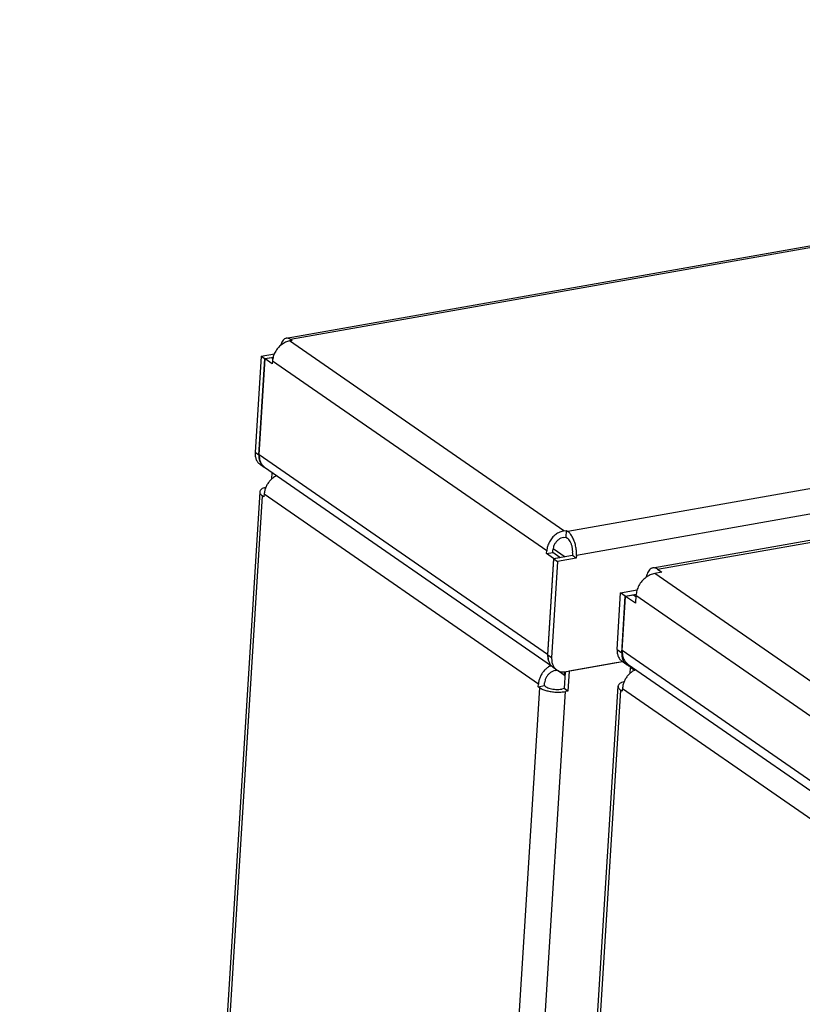
# Model space of a CAD drawing. Units: millimetres. Extents: x 31 to 625, y -33 to 387.
# Drawn here: x 375 to 397, y 154 to 181 of the extents above; entities that cross this region are included whole.
import ezdxf

# ---------------------------------------------------------------- set-up
doc = ezdxf.new("R2010")
doc.units = ezdxf.units.MM

# ---------------------------------------------------------------- blocks, each defined once
blk = doc.blocks.new('seitenblech_serie6_decke_hinten_links__55', base_point=(1876.78, 276.87))
at = {"color": 1, "linetype": 'Continuous'}
for p, q in [((1911.73, 842.92), (1911.79, 843.84)), ((1912.43, 843.4), (1912.18, 843.3)), ((1912.29, 843.34), (1912.3, 843.49)), ((1912.35, 843.45), (1912.43, 843.4)), ((1910.07, 841.17), (1876.79, 307.84)), ((1877.16, 307.28), (1910.44, 840.62)), ((1910.64, 840.47), (1910.44, 840.62)), ((1910.67, 840.84), (1910.64, 840.47)), ((1910.65, 841.74), (1910.92, 841.84)), ((1948.66, 814.53), (1910.67, 840.84)), ((1959.17, 817.42), (1952.92, 816.31)), ((1960.32, 817.62), (1959.17, 817.42)), ((1950.18, 816.99), (1950.43, 817.08)), ((1950.98, 816.4), (1951.29, 816.45)), ((1951.41, 816.4), (1952.3, 815.78)), ((1952.38, 816.24), (1952.24, 813.9)), ((1952.3, 815.78), (1952.33, 816.25)), ((1952.92, 816.31), (1952.75, 813.55)), ((1949.5, 814.31), (1949.52, 814.68)), ((1952.35, 815.79), (1952.3, 815.78)), ((1915.57, 280.69), (1948.85, 814.02)), ((1919.13, 280.15), (1952.41, 813.49)), ((1948.64, 814.16), (1948.66, 814.53)), ((1948.64, 814.16), (1949.5, 814.31)), ((1948.85, 814.02), (1948.64, 814.16)), ((1949.7, 814.17), (1949.5, 814.31)), ((1952.24, 813.9), (1951.89, 813.84)), ((1952.75, 813.55), (1952.24, 813.9)), ((1952.75, 813.55), (1952.41, 813.49))]:
    blk.add_line(p, q, dxfattribs=at)
for points in [[(1912.18, 843.3), (1911.78, 843.01), (1911.42, 842.65), (1911.12, 842.24), (1910.89, 841.79), (1910.74, 841.32), (1910.67, 840.84)], [(1910.65, 841.74), (1910.41, 841.62), (1910.23, 841.48), (1910.11, 841.33), (1910.07, 841.17)], [(1910.07, 841.17), (1910.08, 841.03), (1910.15, 840.89), (1910.27, 840.75), (1910.44, 840.62)], [(1950.18, 816.99), (1949.78, 816.7), (1949.42, 816.34), (1949.12, 815.93), (1948.89, 815.48), (1948.73, 815.01), (1948.66, 814.53)], [(1950.98, 816.4), (1950.62, 816.29), (1950.28, 816.08), (1949.99, 815.8), (1949.75, 815.45), (1949.59, 815.07), (1949.52, 814.68)], [(1948.85, 814.02), (1949.27, 813.79), (1949.81, 813.61), (1950.44, 813.48), (1951.11, 813.41), (1951.78, 813.42), (1952.41, 813.49)], [(1949.7, 814.17), (1949.96, 814.03), (1950.3, 813.92), (1950.68, 813.84), (1951.1, 813.8), (1951.51, 813.8), (1951.89, 813.84)]]:
    blk.add_spline(points, degree=3, dxfattribs=at)
blk = doc.blocks.new('seitenblech_serie6_decke_vorne_links_02__58', base_point=(1926.38, 234.78))
at = {"color": 1, "linetype": 'Continuous'}
for p, q in [((1961.37, 815.98), (1961.42, 816.84)), ((1961.5, 816.85), (1961.42, 816.84)), ((1961.93, 816.48), (1961.42, 816.84)), ((1961.43, 816.98), (1961.43, 816.91)), ((1961.43, 816.91), (1962.06, 816.46)), ((1962.18, 816.51), (1961.82, 816.37)), ((1962.01, 816.5), (1961.93, 816.48)), ((1961.93, 816.41), (1961.93, 816.48)), ((1960.22, 814.78), (1960.54, 814.87)), ((1926.39, 280.21), (1959.71, 814.24)), ((1926.76, 279.66), (1960.08, 813.68)), ((1960.28, 813.54), (1960.08, 813.68)), ((1960.31, 813.91), (1960.28, 813.54)), ((1960.31, 813.91), (2015.78, 775.49))]:
    blk.add_line(p, q, dxfattribs=at)
for points in [[(1961.82, 816.37), (1961.42, 816.08), (1961.06, 815.72), (1960.76, 815.31), (1960.53, 814.86), (1960.38, 814.38), (1960.31, 813.91)], [(1960.22, 814.78), (1960.01, 814.66), (1959.85, 814.53), (1959.75, 814.39), (1959.71, 814.24)], [(1959.71, 814.24), (1959.73, 814.1), (1959.79, 813.95), (1959.91, 813.82), (1960.08, 813.68)]]:
    blk.add_spline(points, degree=3, dxfattribs=at)
blk = doc.blocks.new('paneel_kacontroller__62', base_point=(1959.55, 779.23))
at = {"color": 1, "linetype": 'Continuous'}
for p, q in [((1964.52, 830.62), (2089.52, 852.71)), ((1965.18, 830.44), (2090.18, 852.53)), ((2090.77, 852.12), (2090.18, 852.53)), ((2091.76, 852.29), (2090.77, 852.12)), ((2149.15, 812.55), (2091.76, 852.29)), ((2093.21, 852.01), (2149.99, 812.69)), ((1963.65, 829.33), (1963.73, 829.76)), ((1965.77, 830.04), (1964.79, 829.86)), ((2022.18, 790.11), (1964.79, 829.86)), ((1965.18, 830.44), (1965.77, 830.04)), ((1999.12, 828.62), (1999.19, 829.77)), ((1999.48, 829.82), (1999.19, 829.77)), ((1998.59, 828.88), (2041.98, 798.84)), ((1999.12, 828.62), (1999.02, 828.59)), ((1999.37, 828.66), (1999.12, 828.62)), ((1959.57, 819.32), (1960.06, 827.16)), ((1960.06, 827.16), (1962.37, 827.57)), ((1960.7, 826.72), (1960.06, 827.16)), ((1960.7, 826.72), (1962.23, 826.99)), ((1960.21, 818.88), (1960.7, 826.72)), ((1960.29, 819.17), (1960.75, 826.68)), ((1961.82, 826.87), (1960.75, 826.68)), ((1962.11, 825.74), (1960.75, 826.68)), ((1962.17, 826.63), (1961.82, 826.87)), ((1962.18, 826.8), (1962.11, 825.74)), ((2017.02, 788.83), (1962.18, 826.8)), ((1959.57, 819.32), (1960.21, 818.88)), ((2016.1, 780.52), (1960.29, 819.17)), ((1960.93, 817.2), (1960.29, 817.65)), ((1961.1, 817.25), (2016.01, 779.23)), ((1961.4, 816.98), (1961.5, 816.98)), ((2117.33, 812.15), (2116.5, 812.72)), ((2117.28, 811.45), (2117.33, 812.15)), ((2044.38, 798.48), (2116.73, 811.26)), ((2116.83, 811.29), (2116.46, 811.55))]:
    blk.add_line(p, q, dxfattribs=at)
for points in [[(2090.18, 852.53), (2089.85, 852.69), (2089.52, 852.71)], [(2093.21, 852.01), (2092.89, 852.18), (2092.54, 852.29), (2092.15, 852.33), (2091.76, 852.29)], [(1964.79, 829.86), (1964.15, 829.66), (1963.54, 829.29), (1963.01, 828.79), (1962.59, 828.17), (1962.31, 827.5), (1962.18, 826.8)], [(1964.52, 830.62), (1964.28, 830.53), (1964.06, 830.35), (1963.87, 830.09), (1963.73, 829.76)], [(1965.18, 830.44), (1964.84, 830.61), (1964.52, 830.62)], [(1999.19, 829.77), (1998.84, 829.68), (1998.57, 829.56), (1998.4, 829.4), (1998.35, 829.23), (1998.41, 829.05), (1998.59, 828.88)], [(1959.57, 819.32), (1959.59, 818.81), (1959.73, 818.35), (1959.96, 817.95), (1960.29, 817.65)], [(1960.21, 818.88), (1960.24, 818.37), (1960.37, 817.9), (1960.6, 817.51), (1960.93, 817.2)], [(1960.29, 819.17), (1960.31, 818.58), (1960.46, 818.05), (1960.73, 817.6), (1961.1, 817.25)], [(1960.93, 817.2), (1961.16, 817.07), (1961.4, 816.98)], [(2116.73, 811.26), (2117.08, 811.35), (2117.36, 811.48), (2117.52, 811.63), (2117.58, 811.8), (2117.51, 811.98), (2117.33, 812.15)], [(2041.98, 798.84), (2042.27, 798.69), (2042.63, 798.56), (2043.06, 798.48), (2043.51, 798.43), (2043.96, 798.43), (2044.38, 798.48)]]:
    blk.add_spline(points, degree=3, dxfattribs=at)
blk = doc.blocks.new('bg_kacontroller_links_02_02__67', base_point=(1959.55, 779.23))
blk.add_blockref('paneel_kacontroller__62', (1959.55, 779.23))
blk = doc.blocks.new('fensterbank_bg63_02__69', base_point=(1909.4, 816.2))
at = {"color": 1, "linetype": 'Continuous'}
for p, q in [((1913.73, 862.45), (2935.99, 1043.06)), ((2936.6, 1042.89), (1914.33, 862.28)), ((2975, 1016.3), (1952.74, 835.69)), ((2976.19, 1012.97), (1953.92, 832.36)), ((1912.95, 861.43), (1912.99, 861.61)), ((1914.53, 862.14), (1914.19, 862.08)), ((1952.19, 835.77), (1914.19, 862.08)), ((1914.33, 862.28), (1914.53, 862.14)), ((1910.25, 859.99), (1909.42, 846.61)), ((1910.25, 859.99), (1912.09, 860.31)), ((1910.25, 859.99), (1910.77, 859.63)), ((1910.77, 859.63), (1911.95, 859.84)), ((1911.67, 859.75), (1910.82, 859.6)), ((1911.89, 859.6), (1911.67, 859.75)), ((1909.93, 846.26), (1910.77, 859.63)), ((1909.99, 846.31), (1910.82, 859.6)), ((1911.79, 858.92), (1910.82, 859.6)), ((1911.82, 859.29), (1911.79, 858.92)), ((1949.81, 832.98), (1911.82, 859.29)), ((1909.93, 846.26), (1909.42, 846.61)), ((1949.94, 818.65), (1909.99, 846.31)), ((1910.14, 844.94), (1910.65, 844.58)), ((1910.65, 844.58), (1910.87, 844.48)), ((1910.73, 844.57), (1950.48, 817.05)), ((1952.19, 835.77), (1952.53, 835.83)), ((1952.53, 835.83), (1952.47, 834.91)), ((1952.53, 835.83), (1952.74, 835.69)), ((1952.13, 834.85), (1952.47, 834.91)), ((1952.47, 834.91), (1952.68, 834.76)), ((1949.79, 832.61), (1949.81, 832.98)), ((1949.79, 832.61), (1950.65, 832.76)), ((1950.77, 831.93), (1949.79, 832.61)), ((1950.65, 832.76), (1950.67, 833.13)), ((1951.62, 832.08), (1950.65, 832.76)), ((1950.72, 833.32), (1952.37, 832.17)), ((1953.41, 832.72), (1953.39, 832.35)), ((1950.77, 831.93), (1949.94, 818.65)), ((1949.98, 818.52), (1950.82, 831.9)), ((1951.33, 831.54), (1950.5, 818.17)), ((1950.77, 831.93), (1951.62, 832.08)), ((1953.39, 832.35), (1950.82, 831.9)), ((1950.82, 831.9), (1951.33, 831.54)), ((1953.9, 831.99), (1951.33, 831.54)), ((1951.62, 832.08), (1951.62, 832.04)), ((1953.9, 831.99), (1953.39, 832.35)), ((1953.92, 832.36), (1953.9, 831.99)), ((1950.5, 818.17), (1949.98, 818.52)), ((1950.05, 817.76), (1950.09, 817.7)), ((1960.32, 817.62), (1952.49, 816.24)), ((1950.7, 816.85), (1951.21, 816.49))]:
    blk.add_line(p, q, dxfattribs=at)
for points in [[(1913.73, 862.45), (1913.5, 862.36), (1913.3, 862.19), (1913.12, 861.93), (1912.99, 861.61)], [(1914.33, 862.28), (1914.02, 862.43), (1913.73, 862.45)], [(1914.19, 862.08), (1913.61, 861.9), (1913.06, 861.56), (1912.57, 861.1), (1912.19, 860.54), (1911.93, 859.92), (1911.82, 859.29)], [(1909.42, 846.61), (1909.44, 846.1), (1909.57, 845.64), (1909.81, 845.24), (1910.14, 844.94)], [(1909.93, 846.26), (1909.95, 845.75), (1910.09, 845.28), (1910.32, 844.89), (1910.65, 844.58)], [(1909.99, 846.31), (1910.01, 845.78), (1910.15, 845.3), (1910.4, 844.89), (1910.73, 844.57)], [(1952.19, 835.77), (1951.61, 835.58), (1951.06, 835.25), (1950.57, 834.79), (1950.19, 834.23), (1949.93, 833.61), (1949.81, 832.98)], [(1953.92, 832.36), (1953.92, 833.02), (1953.82, 833.69), (1953.64, 834.33), (1953.38, 834.9), (1953.08, 835.36), (1952.74, 835.69)], [(1952.13, 834.85), (1951.77, 834.73), (1951.43, 834.53), (1951.14, 834.24), (1950.9, 833.9), (1950.74, 833.52), (1950.67, 833.13)], [(1953.41, 832.72), (1953.41, 833.12), (1953.35, 833.53), (1953.23, 833.93), (1953.08, 834.28), (1952.89, 834.57), (1952.68, 834.76)], [(1949.94, 818.65), (1949.95, 818.19), (1950.05, 817.76)], [(1949.98, 818.52), (1950.01, 818.01), (1950.14, 817.55), (1950.37, 817.15), (1950.7, 816.85)], [(1950.5, 818.17), (1950.52, 817.66), (1950.65, 817.19), (1950.89, 816.79), (1951.21, 816.49)], [(1951.21, 816.49), (1951.5, 816.34), (1951.81, 816.24), (1952.14, 816.21), (1952.49, 816.24)]]:
    blk.add_spline(points, degree=3, dxfattribs=at)
blk = doc.blocks.new('verkleidung_umluft_bg63_wandstehend_c2_links__72', base_point=(1876.78, 228.24))
for name, p in [('fensterbank_bg63_02__69', (1909.4, 816.2)), ('bg_kacontroller_links_02_02__67', (1959.55, 779.23)), ('seitenblech_serie6_decke_hinten_links__55', (1876.78, 276.87)), ('seitenblech_serie6_decke_vorne_links_02__58', (1926.38, 234.78))]:
    blk.add_blockref(name, p)
blk = doc.blocks.new('Allg_Ansicht1', base_point=(2340, 675))
blk.add_blockref('verkleidung_umluft_bg63_wandstehend_c2_links__72', (1876.78, 228.24))

msp = doc.modelspace()

# ---------------------------------------------------------------- block references
at = {"xscale": 0.2, "yscale": 0.2, "zscale": 0.2}
msp.add_blockref('Allg_Ansicht1', (468, 135), dxfattribs=at)

doc.saveas('drawing.dxf')
